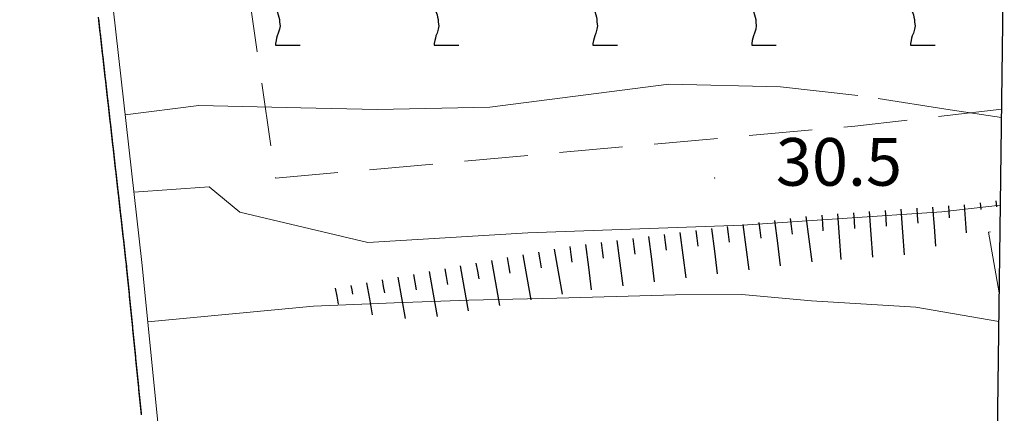
# Model space of a CAD drawing. Extents: x 2427384 to 2429164, y 4752392 to 4753608.
# Drawn here: x 2428747 to 2428809, y 4753148 to 4753173 of the extents above; entities that cross this region are included whole.
import ezdxf

# ---------------------------------------------------------------- set-up
doc = ezdxf.new("R2010")
doc.units = 0
doc.header["$LTSCALE"] = 2
doc.header["$MEASUREMENT"] = 0
doc.linetypes.add('LIMCOLT', pattern=[3, 2, -1])
doc.linetypes.add('PONTE', pattern=[0])
for name, color, linetype in [('010101', 3, 'Continuous'), ('010102', 1, 'Continuous'), ('010307', 1, 'Continuous'), ('030302', 1, 'LIMCOLT'), ('030319', 1, 'LIMCOLT'), ('050610', 5, 'PONTE'), ('080203', 3, 'Continuous'), ('CAMPITURA_030302', 1, 'Continuous'), ('Cartiglio', 7, 'Continuous'), ('V0252', 6, 'Continuous')]:
    doc.layers.add(name, color=color, linetype=linetype)
doc.styles.add('Style07', font='Arial', dxfattribs={"height": 0.2})

# ---------------------------------------------------------------- blocks, each defined once
blk = doc.blocks.new('PARAL')
blk.add_line((0.5, 0), (0.5, 0.1))
blk = doc.blocks.new('SCART_L')
for p, q in [((0, 0), (0.8, 0)), ((0.8, 0), (1.6, 0))]:
    blk.add_line(p, q)
blk = doc.blocks.new('SCART_C')
for p, q in [((0, 0), (0.5, 0)), ((0.5, 0), (1, 0))]:
    blk.add_line(p, q)
blk = doc.blocks.new('VITE')
for p, q in [((0.012, 0.624), (-0.036, 0.576)), ((0.06, 0.66), (0.012, 0.624)), ((-0.06, 0.492), (-0.084, 0.432)), ((-0.084, 0.432), (-0.084, 0.384)), ((-0.048, 0.54), (-0.06, 0.492)), ((-0.036, 0.576), (-0.048, 0.54)), ((-0.084, 0.384), (-0.084, 0.324)), ((-0.084, 0.324), (-0.072, 0.264)), ((-0.072, 0.264), (-0.048, 0.168)), ((-0.048, 0.168), (-0.024, 0.096)), ((-0.024, 0.096), (-0.012, 0.048)), ((-0.012, 0.048), (0, 0)), ((0, 0), (0, -0.06)), ((0, -0.204), (-0.024, -0.288)), ((0, -0.06), (0.012, -0.132)), ((0.012, -0.132), (0, -0.204)), ((-0.06, -0.396), (-0.072, -0.444)), ((-0.048, -0.348), (-0.06, -0.396)), ((-0.024, -0.288), (-0.048, -0.348)), ((-0.072, -0.444), (-0.084, -0.504)), ((-0.084, -0.504), (-0.084, -0.54)), ((-0.084, -0.54), (0.432, -0.54))]:
    blk.add_line(p, q)
blk = doc.blocks.new('CAMP_C30F14D1')
at = {"layer": 'CAMPITURA_030302', "xscale": 3, "yscale": 3, "zscale": 3}
for p in [(2428763.228, 4753173.161), (2428773.228, 4753173.161), (2428783.228, 4753173.161), (2428793.228, 4753173.161), (2428803.228, 4753173.161)]:
    blk.add_blockref('VITE', p, dxfattribs=at)

msp = doc.modelspace()

# ---------------------------------------------------------------- linework, layer by layer
at = {"layer": '010101', "linetype": 'Continuous', "lineweight": 0, "flags": 128}
msp.add_lwpolyline([(2428754.062, 4753162.274), (2428758.807, 4753162.619), (2428760.741, 4753161.02), (2428768.79, 4753159.121), (2428778.87, 4753159.727), (2428792.394, 4753160.21), (2428804.955, 4753161.05), (2428808.639, 4753161.452)], dxfattribs=at)
at = {"layer": '010102', "linetype": 'Continuous', "lineweight": 0, "flags": 128}
for points in [[(2428753.511, 4753167.155), (2428758.146, 4753167.733), (2428764.58, 4753167.583), (2428769.397, 4753167.491), (2428776.489, 4753167.64), (2428787.755, 4753169.087), (2428794.796, 4753168.915), (2428799.665, 4753168.368)], [(2428800.939, 4753168.181), (2428805.197, 4753167.498), (2428808.713, 4753166.987)], [(2428754.936, 4753154.115), (2428765.361, 4753155.098), (2428770.447, 4753155.32), (2428775.165, 4753155.474), (2428780.694, 4753155.599), (2428788.177, 4753155.815), (2428792.362, 4753155.827), (2428796.736, 4753155.429), (2428803.304, 4753155.033), (2428808.542, 4753154.131)]]:
    msp.add_lwpolyline(points, dxfattribs=at)
at = {"layer": '030302', "linetype": 'LIMCOLT', "lineweight": 0, "flags": 128}
msp.add_lwpolyline([(2428808.72, 4753167.516), (2428799.468, 4753166.442), (2428762.979, 4753163.161), (2428760.342, 4753181.331), (2428756.933, 4753211.386), (2428753.228, 4753244.025), (2428789.952, 4753249.524), (2428809.834, 4753251.512)], dxfattribs=at)
at = {"layer": '030319', "linetype": 'LIMCOLT', "lineweight": 0, "flags": 128}
msp.add_lwpolyline([(2428808.566, 4753155.942), (2428807.891, 4753159.76), (2428808.618, 4753159.837)], dxfattribs=at)
at = {"layer": '050610', "linetype": 'PONTE', "lineweight": 0, "flags": 128}
msp.add_lwpolyline([(2428737.766, 4753292.571), (2428736.951, 4753291.818), (2428743.063, 4753253.587), (2428745.805, 4753234.597), (2428750.143, 4753196.978), (2428754.562, 4753157.848), (2428758.569, 4753117.847), (2428762.429, 4753080.906), (2428766.097, 4753047.134), (2428770.53, 4753005.59), (2428773.966, 4752972.1), (2428778.362, 4752930.12), (2428781.946, 4752889.85), (2428783.158, 4752889.464)], dxfattribs=at)
at = {"layer": '080203', "linetype": 'Continuous', "lineweight": 0}
msp.add_point((2428790.636, 4753163.168), dxfattribs=at)
at = {"layer": 'Cartiglio', "color": 3}
msp.add_line((2428799.074, 4752440.676), (2428813.812, 4753551.239), dxfattribs=at)

# ---------------------------------------------------------------- block references
at = {"layer": '010307', "lineweight": 0}
for name, p, xscale, yscale, zscale, rotation in [('SCART_C', (2428807.356, 4753161.61), 0.4275414808160227, 0.4275414808160227, 0.4275414808160227, 277.2455980308445), ('SCART_L', (2428808.348, 4753161.736), 0.2411331354514268, 0.2411331354514268, 0.2411331354514268, 277.2455979909871), ('SCART_L', (2428798.385, 4753160.909), 1.800000000719458, 1.800000000719458, 1.800000000719458, 274.1720642112213), ('SCART_L', (2428800.379, 4753161.055), 1.800000000719458, 1.800000000719458, 1.800000000719458, 274.1720642112213), ('SCART_L', (2428802.374, 4753161.2), 1.800000000719458, 1.800000000719458, 1.800000000719458, 274.1720642112213), ('SCART_C', (2428803.371, 4753161.273), 0.9456768774972714, 0.9456768774972715, 0.9456768774972715, 274.1720641919769), ('SCART_L', (2428804.369, 4753161.346), 1.542275196295178, 1.542275196295178, 1.542275196295178, 274.1720641909166), ('SCART_C', (2428805.366, 4753161.418), 0.7493182641224686, 0.7493182641224686, 0.7493182641224686, 274.1720641723639), ('SCART_L', (2428806.363, 4753161.491), 1.103785037372758, 1.103785037372758, 1.103785037372758, 274.1720641800718), ('SCART_L', (2428794.407, 4753160.504), 1.799999999964309, 1.799999999964309, 1.799999999964309, 277.2858312761086), ('SCART_L', (2428796.39, 4753160.757), 1.799999999964309, 1.799999999964309, 1.799999999964309, 277.2858312761086), ('SCART_L', (2428788.455, 4753159.743), 1.799999999964309, 1.799999999964309, 1.799999999964309, 277.2858312761086), ('SCART_L', (2428790.439, 4753159.996), 1.799999999964309, 1.799999999964309, 1.799999999964309, 277.2858312761086), ('SCART_L', (2428792.423, 4753160.25), 1.799999999964309, 1.799999999964309, 1.799999999964309, 277.2858312761086), ('SCART_L', (2428784.487, 4753159.236), 1.799999999964309, 1.799999999964309, 1.799999999964309, 277.2858312761086), ('SCART_L', (2428786.471, 4753159.489), 1.799999999964309, 1.799999999964309, 1.799999999964309, 277.2858312761086), ('SCART_L', (2428780.526, 4753158.685), 1.799999999379951, 1.799999999379951, 1.799999999379951, 280.1023477189065), ('SCART_L', (2428782.503, 4753158.982), 1.799999999964309, 1.799999999964309, 1.799999999964309, 277.2858312761086), ('SCART_L', (2428776.588, 4753157.983), 1.799999999379951, 1.799999999379951, 1.799999999379951, 280.1023477189065), ('SCART_L', (2428778.557, 4753158.334), 1.799999999379951, 1.799999999379951, 1.799999999379951, 280.1023477189065), ('SCART_L', (2428772.65, 4753157.282), 1.799999999379951, 1.799999999379951, 1.799999999379951, 280.1023477189065), ('SCART_L', (2428774.619, 4753157.633), 1.799999999379951, 1.799999999379951, 1.799999999379951, 280.1023477189065), ('SCART_L', (2428768.712, 4753156.58), 1.282345861735051, 1.282345861735051, 1.282345861735051, 280.1023477014079), ('SCART_C', (2428769.697, 4753156.756), 0.8270874670449785, 0.8270874670449785, 0.8270874670449785, 280.1023477306986), ('SCART_L', (2428770.681, 4753156.931), 1.657407980634313, 1.657407980634313, 1.657407980634313, 280.1023476933969), ('SCART_L', (2428766.743, 4753156.229), 0.6411729327012922, 0.6411729327012922, 0.6411729327012922, 280.1023476722118), ('SCART_C', (2428767.728, 4753156.405), 0.5645750294819821, 0.5645750294819821, 0.5645750294819821, 280.1023476551853)]:
    msp.add_blockref(name, p, dxfattribs=dict(at, xscale=xscale, yscale=yscale, zscale=zscale, rotation=rotation))
for p, rotation in [((2428799.382, 4753160.982), 274.1720642096215), ((2428801.377, 4753161.127), 274.1720642096215), ((2428793.415, 4753160.377), 277.2858312732351), ((2428795.399, 4753160.631), 277.2858312732351), ((2428797.387, 4753160.836), 274.1720642096215), ((2428789.447, 4753159.87), 277.2858312732351), ((2428791.431, 4753160.123), 277.2858312732351), ((2428783.495, 4753159.109), 277.2858312732351), ((2428785.479, 4753159.362), 277.2858312732351), ((2428787.463, 4753159.616), 277.2858312732351), ((2428779.542, 4753158.51), 280.1023476951554), ((2428781.512, 4753158.855), 277.2858312732351), ((2428775.604, 4753157.808), 280.1023476951554), ((2428777.573, 4753158.159), 280.1023476951554), ((2428773.635, 4753157.457), 280.1023476951554), ((2428771.666, 4753157.106), 280.1023477024067)]:
    msp.add_blockref('SCART_C', p, dxfattribs=dict(at, rotation=rotation))
at = {"layer": '050610', "lineweight": 0}
for p, xscale, yscale, zscale, rotation in [((2428752.804, 4753173.409), 1.999999999507666, 1.999999999507666, 1.999999999507666, 186.4435705658876), ((2428752.816, 4753173.309), 1.999999999507666, 1.999999999507666, 1.999999999507666, 186.4435705658876), ((2428752.827, 4753173.21), 1.999999999507666, 1.999999999507666, 1.999999999507666, 186.4435705658876), ((2428752.838, 4753173.111), 1.999999999507666, 1.999999999507666, 1.999999999507666, 186.4435705658876), ((2428752.849, 4753173.011), 1.999999999507666, 1.999999999507666, 1.999999999507666, 186.4435705658876), ((2428752.861, 4753172.912), 1.999999999507666, 1.999999999507666, 1.999999999507666, 186.4435705658876), ((2428752.872, 4753172.813), 1.999999999507666, 1.999999999507666, 1.999999999507666, 186.4435705658876), ((2428752.883, 4753172.713), 1.999999999507666, 1.999999999507666, 1.999999999507666, 186.4435705658876), ((2428752.894, 4753172.614), 1.999999999507666, 1.999999999507666, 1.999999999507666, 186.4435705658876), ((2428752.905, 4753172.514), 1.999999999507666, 1.999999999507666, 1.999999999507666, 186.4435705658876), ((2428752.917, 4753172.415), 1.999999999507666, 1.999999999507666, 1.999999999507666, 186.4435705658876), ((2428752.928, 4753172.316), 1.999999999507666, 1.999999999507666, 1.999999999507666, 186.4435705658876), ((2428752.939, 4753172.216), 1.999999999507666, 1.999999999507666, 1.999999999507666, 186.4435705658876), ((2428752.95, 4753172.117), 1.999999999507666, 1.999999999507666, 1.999999999507666, 186.4435705658876), ((2428752.962, 4753172.018), 1.999999999507666, 1.999999999507666, 1.999999999507666, 186.4435705658876), ((2428752.973, 4753171.918), 1.999999999507666, 1.999999999507666, 1.999999999507666, 186.4435705658876), ((2428752.984, 4753171.819), 1.999999999507666, 1.999999999507666, 1.999999999507666, 186.4435705658876), ((2428752.995, 4753171.719), 1.999999999507666, 1.999999999507666, 1.999999999507666, 186.4435705658876), ((2428753.006, 4753171.62), 1.999999999507666, 1.999999999507666, 1.999999999507666, 186.4435705658876), ((2428753.018, 4753171.521), 1.999999999507666, 1.999999999507666, 1.999999999507666, 186.4435705658876), ((2428753.029, 4753171.421), 1.999999999507666, 1.999999999507666, 1.999999999507666, 186.4435705658876), ((2428753.04, 4753171.322), 1.999999999507666, 1.999999999507666, 1.999999999507666, 186.4435705658876), ((2428753.051, 4753171.223), 1.999999999507666, 1.999999999507666, 1.999999999507666, 186.4435705658876), ((2428753.063, 4753171.123), 1.999999999507666, 1.999999999507666, 1.999999999507666, 186.4435705658876), ((2428753.074, 4753171.024), 1.999999999507666, 1.999999999507666, 1.999999999507666, 186.4435705658876), ((2428753.085, 4753170.925), 1.999999999507666, 1.999999999507666, 1.999999999507666, 186.4435705658876), ((2428753.096, 4753170.825), 1.999999999507666, 1.999999999507666, 1.999999999507666, 186.4435705658876), ((2428753.107, 4753170.726), 1.999999999507666, 1.999999999507666, 1.999999999507666, 186.4435705658876), ((2428753.119, 4753170.626), 1.999999999507666, 1.999999999507666, 1.999999999507666, 186.4435705658876), ((2428753.13, 4753170.527), 1.999999999507666, 1.999999999507666, 1.999999999507666, 186.4435705658876), ((2428753.141, 4753170.428), 1.999999999507666, 1.999999999507666, 1.999999999507666, 186.4435705658876), ((2428753.152, 4753170.328), 1.999999999507666, 1.999999999507666, 1.999999999507666, 186.4435705658876), ((2428753.164, 4753170.229), 1.999999999507666, 1.999999999507666, 1.999999999507666, 186.4435705658876), ((2428753.175, 4753170.13), 1.999999999507666, 1.999999999507666, 1.999999999507666, 186.4435705658876), ((2428753.186, 4753170.03), 1.999999999507666, 1.999999999507666, 1.999999999507666, 186.4435705658876), ((2428753.197, 4753169.931), 1.999999999507666, 1.999999999507666, 1.999999999507666, 186.4435705658876), ((2428753.208, 4753169.831), 1.999999999507666, 1.999999999507666, 1.999999999507666, 186.4435705658876), ((2428753.22, 4753169.732), 1.999999999507666, 1.999999999507666, 1.999999999507666, 186.4435705658876), ((2428753.231, 4753169.633), 1.999999999507666, 1.999999999507666, 1.999999999507666, 186.4435705658876), ((2428753.242, 4753169.533), 1.999999999507666, 1.999999999507666, 1.999999999507666, 186.4435705658876), ((2428753.253, 4753169.434), 1.999999999507666, 1.999999999507666, 1.999999999507666, 186.4435705658876), ((2428753.265, 4753169.335), 1.999999999507666, 1.999999999507666, 1.999999999507666, 186.4435705658876), ((2428753.276, 4753169.235), 1.999999999507666, 1.999999999507666, 1.999999999507666, 186.4435705658876), ((2428753.287, 4753169.136), 1.999999999507666, 1.999999999507666, 1.999999999507666, 186.4435705658876), ((2428753.298, 4753169.037), 1.999999999507666, 1.999999999507666, 1.999999999507666, 186.4435705658876), ((2428753.309, 4753168.937), 1.999999999507666, 1.999999999507666, 1.999999999507666, 186.4435705658876), ((2428753.321, 4753168.838), 1.999999999507666, 1.999999999507666, 1.999999999507666, 186.4435705658876), ((2428753.332, 4753168.738), 1.999999999507666, 1.999999999507666, 1.999999999507666, 186.4435705658876), ((2428753.343, 4753168.639), 1.999999999507666, 1.999999999507666, 1.999999999507666, 186.4435705658876), ((2428753.354, 4753168.54), 1.999999999507666, 1.999999999507666, 1.999999999507666, 186.4435705658876), ((2428753.366, 4753168.44), 1.999999999507666, 1.999999999507666, 1.999999999507666, 186.4435705658876), ((2428753.377, 4753168.341), 1.999999999507666, 1.999999999507666, 1.999999999507666, 186.4435705658876), ((2428753.388, 4753168.242), 1.999999999507666, 1.999999999507666, 1.999999999507666, 186.4435705658876), ((2428753.399, 4753168.142), 1.999999999507666, 1.999999999507666, 1.999999999507666, 186.4435705658876), ((2428753.41, 4753168.043), 1.999999999507666, 1.999999999507666, 1.999999999507666, 186.4435705658876), ((2428753.422, 4753167.943), 1.999999999507666, 1.999999999507666, 1.999999999507666, 186.4435705658876), ((2428753.433, 4753167.844), 1.999999999507666, 1.999999999507666, 1.999999999507666, 186.4435705658876), ((2428753.444, 4753167.745), 1.999999999507666, 1.999999999507666, 1.999999999507666, 186.4435705658876), ((2428753.455, 4753167.645), 1.999999999507666, 1.999999999507666, 1.999999999507666, 186.4435705658876), ((2428753.467, 4753167.546), 1.999999999507666, 1.999999999507666, 1.999999999507666, 186.4435705658876), ((2428753.478, 4753167.447), 1.999999999507666, 1.999999999507666, 1.999999999507666, 186.4435705658876), ((2428753.489, 4753167.347), 1.999999999507666, 1.999999999507666, 1.999999999507666, 186.4435705658876), ((2428753.5, 4753167.248), 1.999999999507666, 1.999999999507666, 1.999999999507666, 186.4435705658876), ((2428753.511, 4753167.149), 1.999999999507666, 1.999999999507666, 1.999999999507666, 186.4435705658876), ((2428753.523, 4753167.049), 1.999999999507666, 1.999999999507666, 1.999999999507666, 186.4435705658876), ((2428753.534, 4753166.95), 1.999999999507666, 1.999999999507666, 1.999999999507666, 186.4435705658876), ((2428753.545, 4753166.85), 1.999999999507666, 1.999999999507666, 1.999999999507666, 186.4435705658876), ((2428753.556, 4753166.751), 1.999999999507666, 1.999999999507666, 1.999999999507666, 186.4435705658876), ((2428753.568, 4753166.652), 1.999999999507666, 1.999999999507666, 1.999999999507666, 186.4435705658876), ((2428753.579, 4753166.552), 1.999999999507666, 1.999999999507666, 1.999999999507666, 186.4435705658876), ((2428753.59, 4753166.453), 1.999999999507666, 1.999999999507666, 1.999999999507666, 186.4435705658876), ((2428753.601, 4753166.354), 1.999999999507666, 1.999999999507666, 1.999999999507666, 186.4435705658876), ((2428753.612, 4753166.254), 1.999999999507666, 1.999999999507666, 1.999999999507666, 186.4435705658876), ((2428753.624, 4753166.155), 1.999999999507666, 1.999999999507666, 1.999999999507666, 186.4435705658876), ((2428753.635, 4753166.055), 1.999999999507666, 1.999999999507666, 1.999999999507666, 186.4435705658876), ((2428753.646, 4753165.956), 1.999999999507666, 1.999999999507666, 1.999999999507666, 186.4435705658876), ((2428753.657, 4753165.857), 1.999999999507666, 1.999999999507666, 1.999999999507666, 186.4435705658876), ((2428753.669, 4753165.757), 1.999999999507666, 1.999999999507666, 1.999999999507666, 186.4435705658876), ((2428753.68, 4753165.658), 1.999999999507666, 1.999999999507666, 1.999999999507666, 186.4435705658876), ((2428753.691, 4753165.559), 1.999999999507666, 1.999999999507666, 1.999999999507666, 186.4435705658876), ((2428753.702, 4753165.459), 1.999999999507666, 1.999999999507666, 1.999999999507666, 186.4435705658876), ((2428753.713, 4753165.36), 1.999999999507666, 1.999999999507666, 1.999999999507666, 186.4435705658876), ((2428753.725, 4753165.261), 1.999999999507666, 1.999999999507666, 1.999999999507666, 186.4435705658876), ((2428753.736, 4753165.161), 1.999999999507666, 1.999999999507666, 1.999999999507666, 186.4435705658876), ((2428753.747, 4753165.062), 1.999999999507666, 1.999999999507666, 1.999999999507666, 186.4435705658876), ((2428753.758, 4753164.962), 1.999999999507666, 1.999999999507666, 1.999999999507666, 186.4435705658876), ((2428753.77, 4753164.863), 1.999999999507666, 1.999999999507666, 1.999999999507666, 186.4435705658876), ((2428753.781, 4753164.764), 1.999999999507666, 1.999999999507666, 1.999999999507666, 186.4435705658876), ((2428753.792, 4753164.664), 1.999999999507666, 1.999999999507666, 1.999999999507666, 186.4435705658876), ((2428753.803, 4753164.565), 1.999999999507666, 1.999999999507666, 1.999999999507666, 186.4435705658876), ((2428753.814, 4753164.466), 1.999999999507666, 1.999999999507666, 1.999999999507666, 186.4435705658876), ((2428753.826, 4753164.366), 1.999999999507666, 1.999999999507666, 1.999999999507666, 186.4435705658876), ((2428753.837, 4753164.267), 1.999999999507666, 1.999999999507666, 1.999999999507666, 186.4435705658876), ((2428753.848, 4753164.167), 1.999999999507666, 1.999999999507666, 1.999999999507666, 186.4435705658876), ((2428753.859, 4753164.068), 1.999999999507666, 1.999999999507666, 1.999999999507666, 186.4435705658876), ((2428753.871, 4753163.969), 1.999999999507666, 1.999999999507666, 1.999999999507666, 186.4435705658876), ((2428753.882, 4753163.869), 1.999999999507666, 1.999999999507666, 1.999999999507666, 186.4435705658876), ((2428753.893, 4753163.77), 1.999999999507666, 1.999999999507666, 1.999999999507666, 186.4435705658876), ((2428753.904, 4753163.671), 1.999999999507666, 1.999999999507666, 1.999999999507666, 186.4435705658876), ((2428753.915, 4753163.571), 1.999999999507666, 1.999999999507666, 1.999999999507666, 186.4435705658876), ((2428753.927, 4753163.472), 1.999999999507666, 1.999999999507666, 1.999999999507666, 186.4435705658876), ((2428753.938, 4753163.373), 1.999999999507666, 1.999999999507666, 1.999999999507666, 186.4435705658876), ((2428753.949, 4753163.273), 1.999999999507666, 1.999999999507666, 1.999999999507666, 186.4435705658876), ((2428753.96, 4753163.174), 1.999999999507666, 1.999999999507666, 1.999999999507666, 186.4435705658876), ((2428753.972, 4753163.074), 1.999999999507666, 1.999999999507666, 1.999999999507666, 186.4435705658876), ((2428753.983, 4753162.975), 1.999999999507666, 1.999999999507666, 1.999999999507666, 186.4435705658876), ((2428753.994, 4753162.876), 1.999999999507666, 1.999999999507666, 1.999999999507666, 186.4435705658876), ((2428754.005, 4753162.776), 1.999999999507666, 1.999999999507666, 1.999999999507666, 186.4435705658876), ((2428754.016, 4753162.677), 1.999999999507666, 1.999999999507666, 1.999999999507666, 186.4435705658876), ((2428754.028, 4753162.578), 1.999999999507666, 1.999999999507666, 1.999999999507666, 186.4435705658876), ((2428754.039, 4753162.478), 1.999999999507666, 1.999999999507666, 1.999999999507666, 186.4435705658876), ((2428754.05, 4753162.379), 1.999999999507666, 1.999999999507666, 1.999999999507666, 186.4435705658876), ((2428754.061, 4753162.279), 1.999999999507666, 1.999999999507666, 1.999999999507666, 186.4435705658876), ((2428754.073, 4753162.18), 1.999999999507666, 1.999999999507666, 1.999999999507666, 186.4435705658876), ((2428754.084, 4753162.081), 1.999999999507666, 1.999999999507666, 1.999999999507666, 186.4435705658876), ((2428754.095, 4753161.981), 1.999999999507666, 1.999999999507666, 1.999999999507666, 186.4435705658876), ((2428754.106, 4753161.882), 1.999999999507666, 1.999999999507666, 1.999999999507666, 186.4435705658876), ((2428754.117, 4753161.783), 1.999999999507666, 1.999999999507666, 1.999999999507666, 186.4435705658876), ((2428754.129, 4753161.683), 1.999999999507666, 1.999999999507666, 1.999999999507666, 186.4435705658876), ((2428754.14, 4753161.584), 1.999999999507666, 1.999999999507666, 1.999999999507666, 186.4435705658876), ((2428754.151, 4753161.485), 1.999999999507666, 1.999999999507666, 1.999999999507666, 186.4435705658876), ((2428754.162, 4753161.385), 1.999999999507666, 1.999999999507666, 1.999999999507666, 186.4435705658876), ((2428754.174, 4753161.286), 1.999999999507666, 1.999999999507666, 1.999999999507666, 186.4435705658876), ((2428754.185, 4753161.186), 1.999999999507666, 1.999999999507666, 1.999999999507666, 186.4435705658876), ((2428754.196, 4753161.087), 1.999999999507666, 1.999999999507666, 1.999999999507666, 186.4435705658876), ((2428754.207, 4753160.988), 1.999999999507666, 1.999999999507666, 1.999999999507666, 186.4435705658876), ((2428754.218, 4753160.888), 1.999999999507666, 1.999999999507666, 1.999999999507666, 186.4435705658876), ((2428754.23, 4753160.789), 1.999999999507666, 1.999999999507666, 1.999999999507666, 186.4435705658876), ((2428754.241, 4753160.69), 1.999999999507666, 1.999999999507666, 1.999999999507666, 186.4435705658876), ((2428754.252, 4753160.59), 1.999999999507666, 1.999999999507666, 1.999999999507666, 186.4435705658876), ((2428754.263, 4753160.491), 1.999999999507666, 1.999999999507666, 1.999999999507666, 186.4435705658876), ((2428754.275, 4753160.391), 1.999999999507666, 1.999999999507666, 1.999999999507666, 186.4435705658876), ((2428754.286, 4753160.292), 1.999999999507666, 1.999999999507666, 1.999999999507666, 186.4435705658876), ((2428754.297, 4753160.193), 1.999999999507666, 1.999999999507666, 1.999999999507666, 186.4435705658876), ((2428754.308, 4753160.093), 1.999999999507666, 1.999999999507666, 1.999999999507666, 186.4435705658876), ((2428754.319, 4753159.994), 1.999999999507666, 1.999999999507666, 1.999999999507666, 186.4435705658876), ((2428754.331, 4753159.895), 1.999999999507666, 1.999999999507666, 1.999999999507666, 186.4435705658876), ((2428754.342, 4753159.795), 1.999999999507666, 1.999999999507666, 1.999999999507666, 186.4435705658876), ((2428754.353, 4753159.696), 1.999999999507666, 1.999999999507666, 1.999999999507666, 186.4435705658876), ((2428754.364, 4753159.597), 1.999999999507666, 1.999999999507666, 1.999999999507666, 186.4435705658876), ((2428754.376, 4753159.497), 1.999999999507666, 1.999999999507666, 1.999999999507666, 186.4435705658876), ((2428754.387, 4753159.398), 1.999999999507666, 1.999999999507666, 1.999999999507666, 186.4435705658876), ((2428754.398, 4753159.298), 1.999999999507666, 1.999999999507666, 1.999999999507666, 186.4435705658876), ((2428754.409, 4753159.199), 1.999999999507666, 1.999999999507666, 1.999999999507666, 186.4435705658876), ((2428754.42, 4753159.1), 1.999999999507666, 1.999999999507666, 1.999999999507666, 186.4435705658876), ((2428754.432, 4753159), 1.999999999507666, 1.999999999507666, 1.999999999507666, 186.4435705658876), ((2428754.443, 4753158.901), 1.999999999507666, 1.999999999507666, 1.999999999507666, 186.4435705658876), ((2428754.454, 4753158.802), 1.999999999507666, 1.999999999507666, 1.999999999507666, 186.4435705658876), ((2428754.465, 4753158.702), 1.999999999507666, 1.999999999507666, 1.999999999507666, 186.4435705658876), ((2428754.477, 4753158.603), 1.999999999507666, 1.999999999507666, 1.999999999507666, 186.4435705658876), ((2428754.488, 4753158.503), 1.999999999507666, 1.999999999507666, 1.999999999507666, 186.4435705658876), ((2428754.499, 4753158.404), 1.999999999507666, 1.999999999507666, 1.999999999507666, 186.4435705658876), ((2428754.51, 4753158.305), 1.999999999507666, 1.999999999507666, 1.999999999507666, 186.4435705658876), ((2428754.521, 4753158.205), 1.999999999507666, 1.999999999507666, 1.999999999507666, 186.4435705658876), ((2428754.533, 4753158.106), 1.999999999507666, 1.999999999507666, 1.999999999507666, 186.4435705658876), ((2428754.544, 4753158.007), 1.999999999507666, 1.999999999507666, 1.999999999507666, 186.4435705658876), ((2428754.555, 4753157.907), 1.999999999507666, 1.999999999507666, 1.999999999507666, 186.4435705658876), ((2428754.566, 4753157.808), 2.00000000006773, 2.00000000006773, 2.00000000006773, 185.7206054512076), ((2428754.576, 4753157.708), 2.00000000006773, 2.00000000006773, 2.00000000006773, 185.7206054512076), ((2428754.586, 4753157.609), 2.00000000006773, 2.00000000006773, 2.00000000006773, 185.7206054512076), ((2428754.596, 4753157.509), 2.00000000006773, 2.00000000006773, 2.00000000006773, 185.7206054512076), ((2428754.606, 4753157.41), 2.00000000006773, 2.00000000006773, 2.00000000006773, 185.7206054512076), ((2428754.616, 4753157.31), 2.00000000006773, 2.00000000006773, 2.00000000006773, 185.7206054512076), ((2428754.626, 4753157.211), 2.00000000006773, 2.00000000006773, 2.00000000006773, 185.7206054512076), ((2428754.636, 4753157.111), 2.00000000006773, 2.00000000006773, 2.00000000006773, 185.7206054512076), ((2428754.646, 4753157.012), 2.00000000006773, 2.00000000006773, 2.00000000006773, 185.7206054512076), ((2428754.656, 4753156.912), 2.00000000006773, 2.00000000006773, 2.00000000006773, 185.7206054512076), ((2428754.666, 4753156.813), 2.00000000006773, 2.00000000006773, 2.00000000006773, 185.7206054512076), ((2428754.676, 4753156.713), 2.00000000006773, 2.00000000006773, 2.00000000006773, 185.7206054512076), ((2428754.685, 4753156.614), 2.00000000006773, 2.00000000006773, 2.00000000006773, 185.7206054512076), ((2428754.695, 4753156.514), 2.00000000006773, 2.00000000006773, 2.00000000006773, 185.7206054512076), ((2428754.705, 4753156.415), 2.00000000006773, 2.00000000006773, 2.00000000006773, 185.7206054512076), ((2428754.715, 4753156.315), 2.00000000006773, 2.00000000006773, 2.00000000006773, 185.7206054512076), ((2428754.725, 4753156.216), 2.00000000006773, 2.00000000006773, 2.00000000006773, 185.7206054512076), ((2428754.735, 4753156.116), 2.00000000006773, 2.00000000006773, 2.00000000006773, 185.7206054512076), ((2428754.745, 4753156.017), 2.00000000006773, 2.00000000006773, 2.00000000006773, 185.7206054512076), ((2428754.755, 4753155.917), 2.00000000006773, 2.00000000006773, 2.00000000006773, 185.7206054512076), ((2428754.765, 4753155.818), 2.00000000006773, 2.00000000006773, 2.00000000006773, 185.7206054512076), ((2428754.775, 4753155.718), 2.00000000006773, 2.00000000006773, 2.00000000006773, 185.7206054512076), ((2428754.785, 4753155.619), 2.00000000006773, 2.00000000006773, 2.00000000006773, 185.7206054512076), ((2428754.795, 4753155.519), 2.00000000006773, 2.00000000006773, 2.00000000006773, 185.7206054512076), ((2428754.805, 4753155.42), 2.00000000006773, 2.00000000006773, 2.00000000006773, 185.7206054512076), ((2428754.815, 4753155.32), 2.00000000006773, 2.00000000006773, 2.00000000006773, 185.7206054512076), ((2428754.825, 4753155.221), 2.00000000006773, 2.00000000006773, 2.00000000006773, 185.7206054512076), ((2428754.835, 4753155.121), 2.00000000006773, 2.00000000006773, 2.00000000006773, 185.7206054512076), ((2428754.845, 4753155.022), 2.00000000006773, 2.00000000006773, 2.00000000006773, 185.7206054512076), ((2428754.855, 4753154.922), 2.00000000006773, 2.00000000006773, 2.00000000006773, 185.7206054512076), ((2428754.865, 4753154.823), 2.00000000006773, 2.00000000006773, 2.00000000006773, 185.7206054512076), ((2428754.875, 4753154.723), 2.00000000006773, 2.00000000006773, 2.00000000006773, 185.7206054512076), ((2428754.885, 4753154.624), 2.00000000006773, 2.00000000006773, 2.00000000006773, 185.7206054512076), ((2428754.895, 4753154.524), 2.00000000006773, 2.00000000006773, 2.00000000006773, 185.7206054512076), ((2428754.905, 4753154.425), 2.00000000006773, 2.00000000006773, 2.00000000006773, 185.7206054512076), ((2428754.915, 4753154.325), 2.00000000006773, 2.00000000006773, 2.00000000006773, 185.7206054512076), ((2428754.925, 4753154.226), 2.00000000006773, 2.00000000006773, 2.00000000006773, 185.7206054512076), ((2428754.935, 4753154.126), 2.00000000006773, 2.00000000006773, 2.00000000006773, 185.7206054512076), ((2428754.945, 4753154.027), 2.00000000006773, 2.00000000006773, 2.00000000006773, 185.7206054512076), ((2428754.955, 4753153.927), 2.00000000006773, 2.00000000006773, 2.00000000006773, 185.7206054512076), ((2428754.965, 4753153.828), 2.00000000006773, 2.00000000006773, 2.00000000006773, 185.7206054512076), ((2428754.975, 4753153.728), 2.00000000006773, 2.00000000006773, 2.00000000006773, 185.7206054512076), ((2428754.985, 4753153.629), 2.00000000006773, 2.00000000006773, 2.00000000006773, 185.7206054512076), ((2428754.994, 4753153.529), 2.00000000006773, 2.00000000006773, 2.00000000006773, 185.7206054512076), ((2428755.004, 4753153.43), 2.00000000006773, 2.00000000006773, 2.00000000006773, 185.7206054512076), ((2428755.014, 4753153.33), 2.00000000006773, 2.00000000006773, 2.00000000006773, 185.7206054512076), ((2428755.024, 4753153.231), 2.00000000006773, 2.00000000006773, 2.00000000006773, 185.7206054512076), ((2428755.034, 4753153.131), 2.00000000006773, 2.00000000006773, 2.00000000006773, 185.7206054512076), ((2428755.044, 4753153.032), 2.00000000006773, 2.00000000006773, 2.00000000006773, 185.7206054512076), ((2428755.054, 4753152.932), 2.00000000006773, 2.00000000006773, 2.00000000006773, 185.7206054512076), ((2428755.064, 4753152.833), 2.00000000006773, 2.00000000006773, 2.00000000006773, 185.7206054512076), ((2428755.074, 4753152.733), 2.00000000006773, 2.00000000006773, 2.00000000006773, 185.7206054512076), ((2428755.084, 4753152.634), 2.00000000006773, 2.00000000006773, 2.00000000006773, 185.7206054512076), ((2428755.094, 4753152.534), 2.00000000006773, 2.00000000006773, 2.00000000006773, 185.7206054512076), ((2428755.104, 4753152.435), 2.00000000006773, 2.00000000006773, 2.00000000006773, 185.7206054512076), ((2428755.114, 4753152.335), 2.00000000006773, 2.00000000006773, 2.00000000006773, 185.7206054512076), ((2428755.124, 4753152.236), 2.00000000006773, 2.00000000006773, 2.00000000006773, 185.7206054512076), ((2428755.134, 4753152.136), 2.00000000006773, 2.00000000006773, 2.00000000006773, 185.7206054512076), ((2428755.144, 4753152.037), 2.00000000006773, 2.00000000006773, 2.00000000006773, 185.7206054512076), ((2428755.154, 4753151.937), 2.00000000006773, 2.00000000006773, 2.00000000006773, 185.7206054512076), ((2428755.164, 4753151.838), 2.00000000006773, 2.00000000006773, 2.00000000006773, 185.7206054512076), ((2428755.174, 4753151.738), 2.00000000006773, 2.00000000006773, 2.00000000006773, 185.7206054512076), ((2428755.184, 4753151.639), 2.00000000006773, 2.00000000006773, 2.00000000006773, 185.7206054512076), ((2428755.194, 4753151.539), 2.00000000006773, 2.00000000006773, 2.00000000006773, 185.7206054512076), ((2428755.204, 4753151.44), 2.00000000006773, 2.00000000006773, 2.00000000006773, 185.7206054512076), ((2428755.214, 4753151.34), 2.00000000006773, 2.00000000006773, 2.00000000006773, 185.7206054512076), ((2428755.224, 4753151.241), 2.00000000006773, 2.00000000006773, 2.00000000006773, 185.7206054512076), ((2428755.234, 4753151.141), 2.00000000006773, 2.00000000006773, 2.00000000006773, 185.7206054512076), ((2428755.244, 4753151.042), 2.00000000006773, 2.00000000006773, 2.00000000006773, 185.7206054512076), ((2428755.254, 4753150.942), 2.00000000006773, 2.00000000006773, 2.00000000006773, 185.7206054512076), ((2428755.264, 4753150.843), 2.00000000006773, 2.00000000006773, 2.00000000006773, 185.7206054512076), ((2428755.274, 4753150.743), 2.00000000006773, 2.00000000006773, 2.00000000006773, 185.7206054512076), ((2428755.284, 4753150.644), 2.00000000006773, 2.00000000006773, 2.00000000006773, 185.7206054512076), ((2428755.294, 4753150.544), 2.00000000006773, 2.00000000006773, 2.00000000006773, 185.7206054512076), ((2428755.303, 4753150.445), 2.00000000006773, 2.00000000006773, 2.00000000006773, 185.7206054512076), ((2428755.313, 4753150.345), 2.00000000006773, 2.00000000006773, 2.00000000006773, 185.7206054512076), ((2428755.323, 4753150.246), 2.00000000006773, 2.00000000006773, 2.00000000006773, 185.7206054512076), ((2428755.333, 4753150.146), 2.00000000006773, 2.00000000006773, 2.00000000006773, 185.7206054512076), ((2428755.343, 4753150.047), 2.00000000006773, 2.00000000006773, 2.00000000006773, 185.7206054512076), ((2428755.353, 4753149.947), 2.00000000006773, 2.00000000006773, 2.00000000006773, 185.7206054512076), ((2428755.363, 4753149.848), 2.00000000006773, 2.00000000006773, 2.00000000006773, 185.7206054512076), ((2428755.373, 4753149.748), 2.00000000006773, 2.00000000006773, 2.00000000006773, 185.7206054512076), ((2428755.383, 4753149.649), 2.00000000006773, 2.00000000006773, 2.00000000006773, 185.7206054512076), ((2428755.393, 4753149.549), 2.00000000006773, 2.00000000006773, 2.00000000006773, 185.7206054512076), ((2428755.403, 4753149.45), 2.00000000006773, 2.00000000006773, 2.00000000006773, 185.7206054512076), ((2428755.413, 4753149.35), 2.00000000006773, 2.00000000006773, 2.00000000006773, 185.7206054512076), ((2428755.423, 4753149.251), 2.00000000006773, 2.00000000006773, 2.00000000006773, 185.7206054512076), ((2428755.433, 4753149.151), 2.00000000006773, 2.00000000006773, 2.00000000006773, 185.7206054512076), ((2428755.443, 4753149.052), 2.00000000006773, 2.00000000006773, 2.00000000006773, 185.7206054512076), ((2428755.453, 4753148.952), 2.00000000006773, 2.00000000006773, 2.00000000006773, 185.7206054512076), ((2428755.463, 4753148.853), 2.00000000006773, 2.00000000006773, 2.00000000006773, 185.7206054512076), ((2428755.473, 4753148.753), 2.00000000006773, 2.00000000006773, 2.00000000006773, 185.7206054512076), ((2428755.483, 4753148.654), 2.00000000006773, 2.00000000006773, 2.00000000006773, 185.7206054512076), ((2428755.493, 4753148.554), 2.00000000006773, 2.00000000006773, 2.00000000006773, 185.7206054512076)]:
    msp.add_blockref('PARAL', p, dxfattribs=dict(at, xscale=xscale, yscale=yscale, zscale=zscale, rotation=rotation))
at = {"layer": 'CAMPITURA_030302', "lineweight": 0}
msp.add_blockref('CAMP_C30F14D1', (0, 0), dxfattribs=at)

# ---------------------------------------------------------------- texts
at = {"layer": 'V0252', "linetype": 'Continuous', "lineweight": 0, "style": 'Style07'}
msp.add_text('30.5', height=3, dxfattribs=at).set_placement((2428794.492, 4753162.688))

doc.saveas('drawing.dxf')
